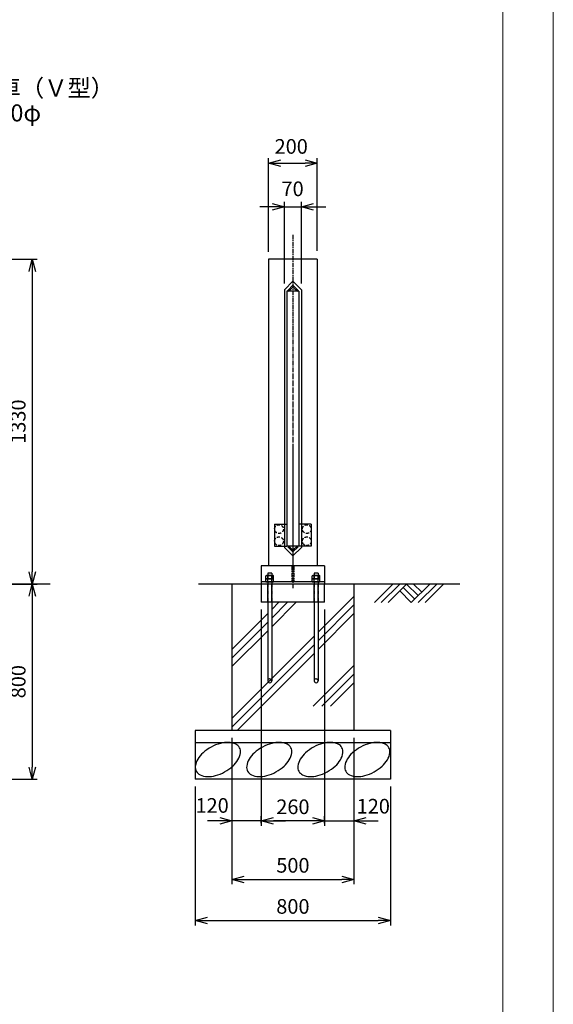
# Model space of a CAD drawing. Units: millimetres. Extents: x -3358 to 13442, y -599 to 11281.
# Drawn here: x 11255 to 13442, y 3258 to 7291 of the extents above; entities that cross this region are included whole.
import ezdxf
from ezdxf.enums import TextEntityAlignment as Align

# ---------------------------------------------------------------- set-up
doc = ezdxf.new("R2010")
doc.units = ezdxf.units.MM
for name, pattern in [('CENTER2', [28.575, 19.05, -3.175, 3.175, -3.175]), ('DOT', [2, 1, -1]), ('HIDDEN', [9.525, 6.35, -3.175]), ('HIDDENX2', [19.05, 12.7, -6.35])]:
    doc.linetypes.add(name, pattern=pattern)
for name, color, linetype in [('1', 7, 'Continuous'), ('2', 7, 'Continuous'), ('EXTCNT-L', 4, 'Continuous'), ('KOUZOU', 7, 'Continuous')]:
    doc.layers.add(name, color=color, linetype=linetype)
doc.layers.add('C-TTL', color=7, linetype='Continuous', lineweight=20)
doc.layers.add('WORK', color=241, linetype='Continuous', lineweight=9, plot=False)
doc.styles.add('Romans', font='romans.shx', dxfattribs={"width": 0.85, "bigfont": 'extfont.shx'})
doc.styles.add('全角', font='MS UI Gothic.ttf')
doc.dimstyles.new('ISO20', dxfattribs={"dimscale": 20, "dimtxt": 3, "dimasz": 2.5, "dimexe": 1, "dimexo": 1.5, "dimgap": 1, "dimtad": 1, "dimdec": 1, "dimdsep": 46, "dimtxsty": 'Romans', "dimblk": 'OPEN30', "dimcen": 0, "dimclrd": 2, "dimclre": 1, "dimclrt": 3, "dimadec": 0, "dimazin": 2, "dimtfac": 1, "dimtdec": 1, "dimtix": 1, "dimtmove": 2, "dimatfit": 3, "dimldrblk": 'OPEN30', "dimfxl": 1, "dimarcsym": 0})

# ---------------------------------------------------------------- blocks, each defined once
blk = doc.blocks.new('_Open30')
at = {"color": 0, "lineweight": -2}
for p, q in [((-1, 0.268), (0, 0)), ((0, 0), (-1, -0.268)), ((0, 0), (-1, 0))]:
    blk.add_line(p, q, dxfattribs=at)
blk = doc.blocks.new('*D99')
at = {"color": 1, "lineweight": -2, "transparency": 16777216}
for p, q in [((10078.2, 6309.9), (11326.8, 6309.9)), ((10579.4, 4979.9), (11326.8, 4979.9))]:
    blk.add_line(p, q, dxfattribs=at)
at = {"color": 2, "lineweight": -2, "transparency": 16777216}
blk.add_line((11306.8, 6259.9), (11306.8, 5029.9), dxfattribs=at)
at = {"layer": 'Defpoints', "color": 0, "transparency": 16777216}
for p in [(10048.2, 6309.9), (10549.4, 4979.9), (11306.8, 4979.9)]:
    blk.add_point(p, dxfattribs=at)
at = {"color": 2, "lineweight": -2, "transparency": 16777216, "xscale": 50, "yscale": 50, "zscale": 50}
for p, rotation in [((11306.8, 6309.9), 90), ((11306.8, 4979.9), 270)]:
    blk.add_blockref('_Open30', p, dxfattribs=dict(at, rotation=rotation))
at = {"color": 3, "transparency": 16777216, "insert": (11256.8, 5644.9), "char_height": 60, "attachment_point": 5, "rotation": 90, "style": 'Romans'}
blk.add_mtext('1330', dxfattribs=at)
blk = doc.blocks.new('*D101')
at = {"color": 1, "lineweight": -2, "transparency": 16777216}
for p, q in [((10579.4, 4979.9), (11326.8, 4979.9)), ((10428.2, 4179.9), (11326.8, 4179.9))]:
    blk.add_line(p, q, dxfattribs=at)
at = {"color": 2, "lineweight": -2, "transparency": 16777216}
blk.add_line((11306.8, 4929.9), (11306.8, 4229.9), dxfattribs=at)
at = {"layer": 'Defpoints', "color": 0, "transparency": 16777216}
for p in [(10549.4, 4979.9), (10398.2, 4179.9), (11306.8, 4179.9)]:
    blk.add_point(p, dxfattribs=at)
at = {"color": 2, "lineweight": -2, "transparency": 16777216, "xscale": 50, "yscale": 50, "zscale": 50}
for p, rotation in [((11306.8, 4979.9), 90), ((11306.8, 4179.9), 270)]:
    blk.add_blockref('_Open30', p, dxfattribs=dict(at, rotation=rotation))
at = {"color": 3, "transparency": 16777216, "insert": (11256.8, 4579.9), "char_height": 60, "attachment_point": 5, "rotation": 90, "style": 'Romans'}
blk.add_mtext('800', dxfattribs=at)
blk = doc.blocks.new('*D104')
at = {"color": 1, "lineweight": -2, "transparency": 16777216}
for p, q in [((12124.8, 4349.9), (12124.8, 3749.9)), ((12624.8, 4349.9), (12624.8, 3749.9))]:
    blk.add_line(p, q, dxfattribs=at)
at = {"color": 2, "lineweight": -2, "transparency": 16777216}
blk.add_line((12174.8, 3769.9), (12574.8, 3769.9), dxfattribs=at)
at = {"layer": 'Defpoints', "color": 0, "transparency": 16777216}
for p in [(12124.8, 4379.9), (12624.8, 4379.9), (12624.8, 3769.9)]:
    blk.add_point(p, dxfattribs=at)
at = {"color": 2, "lineweight": -2, "transparency": 16777216, "xscale": 50, "yscale": 50, "zscale": 50, "rotation": 180}
blk.add_blockref('_Open30', (12124.8, 3769.9), dxfattribs=at)
at = {"color": 2, "lineweight": -2, "transparency": 16777216, "xscale": 50, "yscale": 50, "zscale": 50}
blk.add_blockref('_Open30', (12624.8, 3769.9), dxfattribs=at)
at = {"color": 3, "transparency": 16777216, "insert": (12374.8, 3819.9), "char_height": 60, "attachment_point": 5, "style": 'Romans'}
blk.add_mtext('500', dxfattribs=at)
blk = doc.blocks.new('*D105')
at = {"color": 1, "lineweight": -2, "transparency": 16777216}
for p, q in [((11974.8, 4149.9), (11974.8, 3581.7)), ((12774.8, 4149.9), (12774.8, 3581.7))]:
    blk.add_line(p, q, dxfattribs=at)
at = {"color": 2, "lineweight": -2, "transparency": 16777216}
blk.add_line((12024.8, 3601.7), (12724.8, 3601.7), dxfattribs=at)
at = {"layer": 'Defpoints', "color": 0, "transparency": 16777216}
for p in [(11974.8, 4179.9), (12774.8, 4179.9), (12774.8, 3601.7)]:
    blk.add_point(p, dxfattribs=at)
at = {"color": 2, "lineweight": -2, "transparency": 16777216, "xscale": 50, "yscale": 50, "zscale": 50, "rotation": 180}
blk.add_blockref('_Open30', (11974.8, 3601.7), dxfattribs=at)
at = {"color": 2, "lineweight": -2, "transparency": 16777216, "xscale": 50, "yscale": 50, "zscale": 50}
blk.add_blockref('_Open30', (12774.8, 3601.7), dxfattribs=at)
at = {"color": 3, "transparency": 16777216, "insert": (12374.8, 3651.7), "char_height": 60, "attachment_point": 5, "style": 'Romans'}
blk.add_mtext('800', dxfattribs=at)
blk = doc.blocks.new('*D106')
at = {"color": 1, "lineweight": -2, "ltscale": 0.05, "transparency": 16777216}
for p, q in [((12244.8, 4874.9), (12244.8, 3989.7)), ((12504.8, 4874.9), (12504.8, 3989.7))]:
    blk.add_line(p, q, dxfattribs=at)
at = {"color": 2, "lineweight": -2, "ltscale": 0.05, "transparency": 16777216}
blk.add_line((12454.8, 4009.7), (12294.8, 4009.7), dxfattribs=at)
at = {"layer": 'Defpoints', "color": 0, "ltscale": 0.05, "transparency": 16777216}
for p in [(12244.8, 4904.9), (12504.8, 4904.9), (12244.8, 4009.7)]:
    blk.add_point(p, dxfattribs=at)
at = {"color": 2, "lineweight": -2, "ltscale": 0.05, "transparency": 16777216, "xscale": 50, "yscale": 50, "zscale": 50, "rotation": 180}
blk.add_blockref('_Open30', (12244.8, 4009.7), dxfattribs=at)
at = {"color": 2, "lineweight": -2, "ltscale": 0.05, "transparency": 16777216, "xscale": 50, "yscale": 50, "zscale": 50}
blk.add_blockref('_Open30', (12504.8, 4009.7), dxfattribs=at)
at = {"color": 3, "ltscale": 0.05, "transparency": 16777216, "insert": (12374.8, 4059.7), "char_height": 60, "attachment_point": 5, "style": 'Romans'}
blk.add_mtext('260', dxfattribs=at)
blk = doc.blocks.new('*D107')
at = {"color": 1, "lineweight": -2, "transparency": 16777216}
for p, q in [((12624.8, 4349.9), (12624.8, 3989.7)), ((12504.8, 3999.7), (12504.8, 4029.7))]:
    blk.add_line(p, q, dxfattribs=at)
at = {"color": 2, "lineweight": -2, "transparency": 16777216}
for p, q in [((12454.8, 4009.7), (12404.8, 4009.7)), ((12504.8, 4009.7), (12624.8, 4009.7)), ((12674.8, 4009.7), (12724.8, 4009.7))]:
    blk.add_line(p, q, dxfattribs=at)
at = {"layer": 'Defpoints', "color": 0, "transparency": 16777216}
for p in [(12624.8, 4379.9), (12624.8, 4009.7), (12504.8, 3969.7)]:
    blk.add_point(p, dxfattribs=at)
at = {"color": 2, "lineweight": -2, "transparency": 16777216, "xscale": 50, "yscale": 50, "zscale": 50}
blk.add_blockref('_Open30', (12504.8, 4009.7), dxfattribs=at)
at = {"color": 2, "lineweight": -2, "transparency": 16777216, "xscale": 50, "yscale": 50, "zscale": 50, "rotation": 180}
blk.add_blockref('_Open30', (12624.8, 4009.7), dxfattribs=at)
at = {"color": 3, "transparency": 16777216, "insert": (12704.3, 4062), "char_height": 60, "attachment_point": 5, "style": 'Romans'}
blk.add_mtext('120', dxfattribs=at)
blk = doc.blocks.new('*D108')
at = {"color": 1, "lineweight": -2, "transparency": 16777216}
for p, q in [((12124.8, 4349.9), (12124.8, 3989.7)), ((12244.8, 3999.7), (12244.8, 4029.7))]:
    blk.add_line(p, q, dxfattribs=at)
at = {"color": 2, "lineweight": -2, "transparency": 16777216}
for p, q in [((12074.8, 4009.7), (12024.8, 4009.7)), ((12244.8, 4009.7), (12124.8, 4009.7)), ((12294.8, 4009.7), (12344.8, 4009.7))]:
    blk.add_line(p, q, dxfattribs=at)
at = {"layer": 'Defpoints', "color": 0, "transparency": 16777216}
for p in [(12124.8, 4379.9), (12124.8, 4009.7), (12244.8, 3969.7)]:
    blk.add_point(p, dxfattribs=at)
at = {"color": 2, "lineweight": -2, "transparency": 16777216, "xscale": 50, "yscale": 50, "zscale": 50}
blk.add_blockref('_Open30', (12124.8, 4009.7), dxfattribs=at)
at = {"color": 2, "lineweight": -2, "transparency": 16777216, "xscale": 50, "yscale": 50, "zscale": 50, "rotation": 180}
blk.add_blockref('_Open30', (12244.8, 4009.7), dxfattribs=at)
at = {"color": 3, "transparency": 16777216, "insert": (12043.7, 4065.1), "char_height": 60, "attachment_point": 5, "style": 'Romans'}
blk.add_mtext('120', dxfattribs=at)
blk = doc.blocks.new('*D109')
at = {"color": 1, "lineweight": -2, "transparency": 16777216}
for p, q in [((12339.8, 6210.3), (12339.8, 6544.9)), ((12409.8, 6210.3), (12409.8, 6544.9))]:
    blk.add_line(p, q, dxfattribs=at)
at = {"color": 2, "lineweight": -2, "transparency": 16777216}
for p, q in [((12289.8, 6524.9), (12239.8, 6524.9)), ((12339.8, 6524.9), (12409.8, 6524.9)), ((12459.8, 6524.9), (12509.8, 6524.9))]:
    blk.add_line(p, q, dxfattribs=at)
at = {"layer": 'Defpoints', "color": 0, "transparency": 16777216}
for p in [(12409.8, 6524.9), (12339.8, 6180.3), (12409.8, 6180.3)]:
    blk.add_point(p, dxfattribs=at)
at = {"color": 2, "lineweight": -2, "transparency": 16777216, "xscale": 50, "yscale": 50, "zscale": 50}
blk.add_blockref('_Open30', (12339.8, 6524.9), dxfattribs=at)
at = {"color": 2, "lineweight": -2, "transparency": 16777216, "xscale": 50, "yscale": 50, "zscale": 50, "rotation": 180}
blk.add_blockref('_Open30', (12409.8, 6524.9), dxfattribs=at)
at = {"color": 3, "transparency": 16777216, "insert": (12373.6, 6590.6), "char_height": 60, "attachment_point": 5, "style": 'Romans'}
blk.add_mtext('70', dxfattribs=at)
blk = doc.blocks.new('*D110')
at = {"color": 1, "lineweight": -2, "transparency": 16777216}
for p, q in [((12274.8, 6339.9), (12274.8, 6723.9)), ((12474.8, 6345.1), (12474.8, 6723.9))]:
    blk.add_line(p, q, dxfattribs=at)
at = {"color": 2, "lineweight": -2, "transparency": 16777216}
blk.add_line((12324.8, 6703.9), (12424.8, 6703.9), dxfattribs=at)
at = {"layer": 'Defpoints', "color": 0, "transparency": 16777216}
for p in [(12474.8, 6703.9), (12274.8, 6309.9), (12474.8, 6315.1)]:
    blk.add_point(p, dxfattribs=at)
at = {"color": 2, "lineweight": -2, "transparency": 16777216, "xscale": 50, "yscale": 50, "zscale": 50, "rotation": 180}
blk.add_blockref('_Open30', (12274.8, 6703.9), dxfattribs=at)
at = {"color": 2, "lineweight": -2, "transparency": 16777216, "xscale": 50, "yscale": 50, "zscale": 50}
blk.add_blockref('_Open30', (12474.8, 6703.9), dxfattribs=at)
at = {"color": 3, "transparency": 16777216, "insert": (12367.9, 6764.3), "char_height": 60, "attachment_point": 5, "style": 'Romans'}
blk.add_mtext('200', dxfattribs=at)

msp = doc.modelspace()

# ---------------------------------------------------------------- linework, layer by layer
for p, q in [((12374.806, 6219.903), (12339.805, 6184.903)), ((12374.806, 6219.903), (12409.808, 6184.903)), ((12374.806, 6203.409), (12353.592, 6182.196)), ((12353.592, 6182.196), (12355.007, 6180.782)), ((12359.249, 6180.782), (12371.977, 6193.51)), ((12396.019, 6182.196), (12374.806, 6203.409)), ((12377.634, 6193.51), (12390.362, 6180.782)), ((12394.605, 6180.782), (12396.019, 6182.196)), ((12374.805, 5094.904), (12339.805, 5129.904)), ((12353.592, 5132.61), (12355.007, 5134.024)), ((12374.806, 5111.397), (12353.592, 5132.61)), ((12359.249, 5134.024), (12371.977, 5121.297)), ((12374.805, 5094.904), (12409.807, 5129.904)), ((12396.019, 5132.61), (12374.806, 5111.397)), ((12377.634, 5121.297), (12390.362, 5134.024)), ((12396.018, 5132.612), (12394.604, 5134.026)), ((12394.605, 5134.024), (12396.019, 5132.61)), ((11379.434, 4979.902), (-2807.213, 4979.902))]:
    msp.add_line(p, q)
at = {"color": 3}
msp.add_line((11322.012, 4980.102), (11322.012, 4980.102), dxfattribs=at)
at = {"color": 4}
for p, q in [((12708.83, 4904.244), (12784.488, 4979.902)), ((12737.114, 4904.244), (12812.772, 4979.902)), ((12765.398, 4904.244), (12841.057, 4979.902)), ((12874.289, 4918.386), (12826.915, 4965.76)), ((12841.057, 4979.902), (12888.431, 4932.528)), ((12860.147, 4904.244), (12935.805, 4979.902)), ((12869.341, 4979.902), (12902.573, 4946.67)), ((12888.431, 4904.244), (12964.089, 4979.902)), ((12916.715, 4904.244), (12992.374, 4979.902)), ((12812.772, 4951.618), (12860.147, 4904.244))]:
    msp.add_line(p, q, dxfattribs=at)
for centre, radius, start, end in [((12357.128, 6182.903), 3, 225, 315), ((12374.806, 6190.681), 4, 45, 135), ((12392.483, 6182.903), 3, 225, 315), ((12357.128, 5131.903), 3, 45, 135), ((12392.483, 5131.903), 3, 45, 135), ((12374.806, 5124.125), 4, 225, 315)]:
    msp.add_arc(centre, radius, start, end)
at = {"layer": '1', "color": 4, "linetype": 'CENTER2'}
for p, q in [((12374.806, 6410.219), (12374.805, 4959.869)), ((12374.805, 5542.353), (12374.805, 5039.754)), ((12370.305, 5054.903), (12370.305, 4988.903)), ((12379.305, 5054.903), (12379.305, 4988.903))]:
    msp.add_line(p, q, dxfattribs=at)
at = {"layer": '1', "color": 7, "linetype": 'Continuous'}
for p, q in [((12274.807, 6309.903), (12274.805, 5054.902)), ((12474.805, 6309.903), (12274.807, 6309.903)), ((12474.805, 6309.903), (12474.806, 5054.903)), ((12339.805, 6184.903), (12339.805, 5129.908)), ((12349.805, 6179.903), (12349.805, 5134.903)), ((12399.805, 6179.903), (12349.805, 6179.903)), ((12399.805, 6179.903), (12399.805, 5134.905)), ((12409.807, 6184.903), (12409.807, 5129.904)), ((12299.805, 5224.903), (12299.805, 5134.903)), ((12449.8, 5224.908), (12449.805, 5134.908)), ((12399.805, 5134.903), (12349.805, 5134.903)), ((12504.805, 5054.903), (12244.806, 5054.902)), ((12244.806, 5054.902), (12244.806, 4979.902)), ((12504.805, 5054.903), (12504.805, 4979.902)), ((12271.808, 5024.904), (12271.808, 5000.531)), ((12287.807, 5024.904), (12287.807, 5000.44)), ((12461.803, 5024.904), (12461.803, 5000.532)), ((12477.802, 5024.904), (12477.802, 5000.441)), ((13059.007, 4979.902), (11987.706, 4979.902)), ((12124.806, 4979.903), (12124.806, 4379.903)), ((12504.805, 4988.903), (12244.806, 4988.903)), ((12244.806, 4979.902), (12244.806, 4904.903)), ((12271.808, 4988.903), (12271.808, 4979.903)), ((12287.807, 4988.902), (12287.807, 4979.903)), ((12461.803, 4988.902), (12461.803, 4979.903)), ((12477.802, 4988.903), (12477.802, 4979.903)), ((12504.805, 4904.903), (12504.805, 4979.902)), ((12624.807, 4979.903), (12624.804, 4379.904)), ((12504.805, 4904.903), (12244.806, 4904.903)), ((12271.808, 4904.903), (12271.806, 4582.903)), ((12287.807, 4904.903), (12287.807, 4582.903)), ((12461.803, 4904.903), (12461.803, 4582.903)), ((12477.802, 4904.903), (12477.803, 4582.903)), ((12774.805, 4379.904), (11974.805, 4379.904)), ((11974.805, 4379.904), (11974.805, 4179.903)), ((12774.805, 4379.904), (12774.805, 4179.903)), ((12774.805, 4329.902), (11974.805, 4329.903)), ((12774.805, 4179.903), (11974.805, 4179.903))]:
    msp.add_line(p, q, dxfattribs=at)
at = {"layer": '1', "color": 7, "linetype": 'DOT'}
for p, q in [((12271.808, 4979.903), (12271.808, 4904.903)), ((12287.807, 4979.903), (12287.807, 4904.903)), ((12461.803, 4979.903), (12461.803, 4904.903)), ((12477.802, 4979.903), (12477.802, 4904.903))]:
    msp.add_line(p, q, dxfattribs=at)
at = {"layer": '1', "color": 7, "linetype": 'HIDDEN', "ltscale": 0.3}
for p, q in [((12271.808, 4904.903), (12271.808, 4979.902)), ((12287.807, 4904.903), (12287.807, 4979.902)), ((12461.803, 4904.903), (12461.803, 4979.902)), ((12477.802, 4904.903), (12477.802, 4979.902))]:
    msp.add_line(p, q, dxfattribs=at)
at = {"layer": '1'}
for p, q in [((12477.802, 4782.277), (12624.807, 4929.282)), ((12287.807, 4875.124), (12317.585, 4904.903)), ((12287.807, 4839.769), (12352.94, 4904.903)), ((12287.807, 4804.414), (12388.296, 4904.903)), ((12477.802, 4746.922), (12624.807, 4893.927)), ((12124.806, 4712.124), (12271.808, 4859.126)), ((12477.803, 4711.567), (12624.807, 4858.571)), ((12124.806, 4676.769), (12271.808, 4823.77)), ((12124.806, 4641.413), (12271.807, 4788.415)), ((12124.806, 4429.281), (12461.803, 4766.278)), ((12124.806, 4393.926), (12461.803, 4730.923)), ((12146.139, 4379.903), (12461.803, 4695.568)), ((12458.271, 4479.903), (12624.806, 4646.438)), ((12493.626, 4479.903), (12624.806, 4611.083)), ((12528.981, 4479.903), (12624.805, 4575.727))]:
    msp.add_line(p, q, dxfattribs=at)
at = {"layer": '1', "color": 7, "linetype": 'HIDDEN', "ltscale": 0.3}
for centre in [(12279.807, 4582.903), (12469.803, 4582.903)]:
    msp.add_arc(centre, 8, 0, 180.179638, dxfattribs=at)
at = {"layer": '1'}
for centre in [(12279.807, 4582.903), (12469.803, 4582.903)]:
    msp.add_arc(centre, 8, 179.820362, 0, dxfattribs=at)
at = {"layer": '2', "color": 7, "linetype": 'Continuous'}
for p, q in [((12265.951, 5014.504), (12263.808, 5013.266)), ((12263.808, 5001.704), (12263.808, 5013.266)), ((12265.951, 5001.704), (12263.808, 5000.465)), ((12263.808, 5001.704), (12295.807, 5001.704)), ((12263.808, 4988.904), (12263.808, 5000.465)), ((12265.951, 5014.504), (12293.664, 5014.504)), ((12265.951, 5001.704), (12293.664, 5001.704)), ((12287.807, 5024.904), (12271.808, 5024.904)), ((12271.808, 5001.704), (12271.808, 5013.266)), ((12271.808, 4988.904), (12271.808, 5000.465)), ((12287.808, 5001.704), (12287.808, 5013.266)), ((12287.808, 4988.904), (12287.808, 5000.465)), ((12293.664, 5014.504), (12295.807, 5013.266)), ((12293.664, 5001.704), (12295.807, 5000.465)), ((12295.807, 5001.704), (12295.807, 5013.266)), ((12295.807, 4988.904), (12295.807, 5000.465)), ((12455.946, 5014.505), (12453.803, 5013.266)), ((12453.803, 5001.704), (12453.803, 5013.266)), ((12455.946, 5001.704), (12453.803, 5000.466)), ((12453.803, 5001.704), (12485.802, 5001.704)), ((12453.803, 4988.904), (12453.803, 5000.466)), ((12455.946, 5014.505), (12483.659, 5014.505)), ((12455.946, 5001.704), (12483.659, 5001.704)), ((12477.802, 5024.904), (12461.803, 5024.904)), ((12461.803, 5001.704), (12461.803, 5013.266)), ((12461.803, 4988.904), (12461.803, 5000.466)), ((12477.803, 5001.704), (12477.803, 5013.266)), ((12477.803, 4988.904), (12477.803, 5000.466)), ((12483.659, 5014.505), (12485.802, 5013.266)), ((12483.659, 5001.704), (12485.802, 5000.466)), ((12485.802, 5001.704), (12485.802, 5013.266)), ((12485.802, 4988.904), (12485.802, 5000.466)), ((12263.808, 4988.904), (12295.807, 4988.904)), ((12453.803, 4988.904), (12485.802, 4988.904))]:
    msp.add_line(p, q, dxfattribs=at)
for centre, radius, start, end in [((12265.951, 5000.04), 14.464, 66.277597, 90), ((12265.951, 4987.24), 14.464, 66.277597, 90), ((12279.647, 4986.912), 27.559, 72.794275, 106.565047), ((12279.647, 4974.112), 27.559, 72.794275, 106.565047), ((12293.664, 5000.04), 14.442, 90, 113.961966), ((12293.664, 4987.24), 14.442, 90, 113.961966), ((12455.946, 5000.041), 14.464, 66.277597, 90), ((12455.946, 4987.24), 14.464, 66.277597, 90), ((12469.643, 4986.913), 27.559, 72.794275, 106.565047), ((12469.643, 4974.112), 27.559, 72.794275, 106.565047), ((12483.659, 5000.041), 14.442, 90, 113.961966), ((12483.659, 4987.24), 14.442, 90, 113.961966)]:
    msp.add_arc(centre, radius, start, end, dxfattribs=at)
at = {"layer": 'C-TTL', "linetype": 'Continuous'}
msp.add_lwpolyline([(-3160.303, 11073.775), (13235.618, 11073.775), (13235.618, 241.034), (-3160.303, 241.034)], close=True, dxfattribs=at)
at = {"layer": 'EXTCNT-L'}
for points in [[(12039.783, 4312.011, 0.0583486), (12006.466, 4288.473, 0.07197068), (11985.238, 4263.038, 0.10654145), (11974.925, 4233.838, 0.15771726), (11978.838, 4213.003, 0.15771726), (11994.212, 4198.408, 0.10654145), (12024.333, 4191.218, 0.07197068), (12057.219, 4195.24, 0.0583486), (12095.072, 4210.444, 0.0583486), (12128.389, 4233.982, 0.07197068), (12149.618, 4259.418, 0.10654145), (12159.93, 4288.617, 0.15771726), (12156.017, 4309.452, 0.15771726), (12140.644, 4324.048, 0.10654145), (12110.522, 4331.237, 0.07197068), (12077.637, 4327.216, 0.0583486)], [(12250.241, 4312.011, 0.0583486), (12216.924, 4288.473, 0.07197068), (12195.696, 4263.037, 0.10654145), (12185.383, 4233.837, 0.15771726), (12189.296, 4213.003, 0.15771726), (12204.67, 4198.407, 0.10654145), (12234.791, 4191.218, 0.07197068), (12267.677, 4195.239, 0.0583486), (12305.53, 4210.443, 0.0583486), (12338.847, 4233.981, 0.07197068), (12360.076, 4259.417, 0.10654145), (12370.388, 4288.617, 0.15771726), (12366.475, 4309.451, 0.15771726), (12351.101, 4324.047, 0.10654145), (12320.98, 4331.236, 0.07197068), (12288.095, 4327.215, 0.0583486)], [(12459.699, 4312.011, 0.0583486), (12426.382, 4288.473, 0.07197068), (12405.154, 4263.037, 0.10654145), (12394.841, 4233.837, 0.15771726), (12398.754, 4213.003, 0.15771726), (12414.128, 4198.407, 0.10654145), (12444.249, 4191.218, 0.07197068), (12477.135, 4195.239, 0.0583486), (12514.988, 4210.443, 0.0583486), (12548.305, 4233.981, 0.07197068), (12569.534, 4259.417, 0.10654145), (12579.846, 4288.617, 0.15771726), (12575.933, 4309.451, 0.15771726), (12560.559, 4324.047, 0.10654145), (12530.438, 4331.236, 0.07197068), (12497.553, 4327.215, 0.0583486)], [(12652.129, 4312.011, 0.0583486), (12618.812, 4288.473, 0.07197068), (12597.583, 4263.037, 0.10654145), (12587.271, 4233.837, 0.15771726), (12591.184, 4213.003, 0.15771726), (12606.557, 4198.407, 0.10654145), (12636.678, 4191.218, 0.07197068), (12669.564, 4195.239, 0.0583486), (12707.418, 4210.443, 0.0583486), (12740.735, 4233.981, 0.07197068), (12761.963, 4259.417, 0.10654145), (12772.275, 4288.617, 0.15771726), (12768.363, 4309.451, 0.15771726), (12752.989, 4324.047, 0.10654145), (12722.868, 4331.236, 0.07197068), (12689.982, 4327.215, 0.0583486)]]:
    msp.add_lwpolyline(points, format="xyb", close=True, dxfattribs=at)
at = {"layer": 'KOUZOU', "color": 3}
for p, q in [((12299.805, 5224.903), (12349.805, 5224.903)), ((12449.8, 5224.908), (12399.8, 5224.905)), ((12299.805, 5134.903), (12349.805, 5134.903)), ((12449.805, 5134.908), (12399.805, 5134.905))]:
    msp.add_line(p, q, dxfattribs=at)
at = {"layer": 'KOUZOU', "color": 3, "linetype": 'HIDDENX2'}
for centre in [(12317.805, 5204.903), (12431.801, 5204.907), (12317.805, 5154.903), (12431.804, 5154.907)]:
    msp.add_circle(centre, 18, dxfattribs=at)
at = {"layer": 'WORK'}
msp.add_lwpolyline([(-3357.878, -599.105), (13442.122, -599.105), (13442.122, 11280.895), (-3357.878, 11280.895)], close=True, dxfattribs=at)

# ---------------------------------------------------------------- texts
at = {"color": 3, "style": '全角'}
for s, p in [('ローラ\u3000枠付重量車（Ｖ型）', (10400.381, 6954.474)), ('ＭＡＬＣＯＮ製\u300090φ', (10400.381, 6852.473))]:
    msp.add_text(s, height=70, dxfattribs=at).set_placement(p, align=Align.BOTTOM_LEFT)

# ---------------------------------------------------------------- dimensions: what is measured, and where the dimension line sits
for base, p1, p2, picture, middle in [((12474.805, 6703.91), (12274.807, 6309.903), (12474.805, 6315.103), '*D110', (12367.926, 6764.27)), ((12409.807, 6524.91), (12339.805, 6180.301), (12409.807, 6180.301), '*D109', (12373.621, 6590.588)), ((12124.806, 4009.71), (12244.806, 3969.71), (12124.806, 4379.904), '*D108', (12043.728, 4065.094)), ((12624.805, 4009.71), (12504.805, 3969.71), (12624.805, 4379.904), '*D107', (12704.263, 4061.973))]:
    dim = msp.add_linear_dim(base=base, p1=p1, p2=p2, dimstyle='ISO20')
    dim.commit()
    dim.dimension.update_dxf_attribs({"geometry": picture, "text_midpoint": middle, "dimtype": 160})
for base, p1, p2, picture, middle in [((11306.798, 4979.902), (10048.157, 6309.903), (10549.371, 4979.902), '*D99', (11256.798, 5644.903)), ((11306.795, 4179.903), (10549.37, 4979.903), (10398.154, 4179.903), '*D101', (11256.795, 4579.903))]:
    dim = msp.add_linear_dim(base=base, p1=p1, p2=p2, angle=90, dimstyle='ISO20')
    dim.commit()
    dim.dimension.update_dxf_attribs({"geometry": picture, "text_midpoint": middle})
at = {"ltscale": 0.05}
dim = msp.add_linear_dim(base=(12244.806, 4009.71), p1=(12504.805, 4904.903), p2=(12244.806, 4904.903), dimstyle='ISO20', dxfattribs=at)
dim.commit()
dim.dimension.update_dxf_attribs({"geometry": '*D106', "text_midpoint": (12374.806, 4059.71)})
for base, p1, p2, picture, middle in [((12624.805, 3769.949), (12124.806, 4379.904), (12624.805, 4379.901), '*D104', (12374.806, 3819.949)), ((12774.805, 3601.71), (11974.805, 4179.903), (12774.805, 4179.903), '*D105', (12374.805, 3651.71))]:
    dim = msp.add_linear_dim(base=base, p1=p1, p2=p2, dimstyle='ISO20')
    dim.commit()
    dim.dimension.update_dxf_attribs({"geometry": picture, "text_midpoint": middle})

doc.saveas('drawing.dxf')
